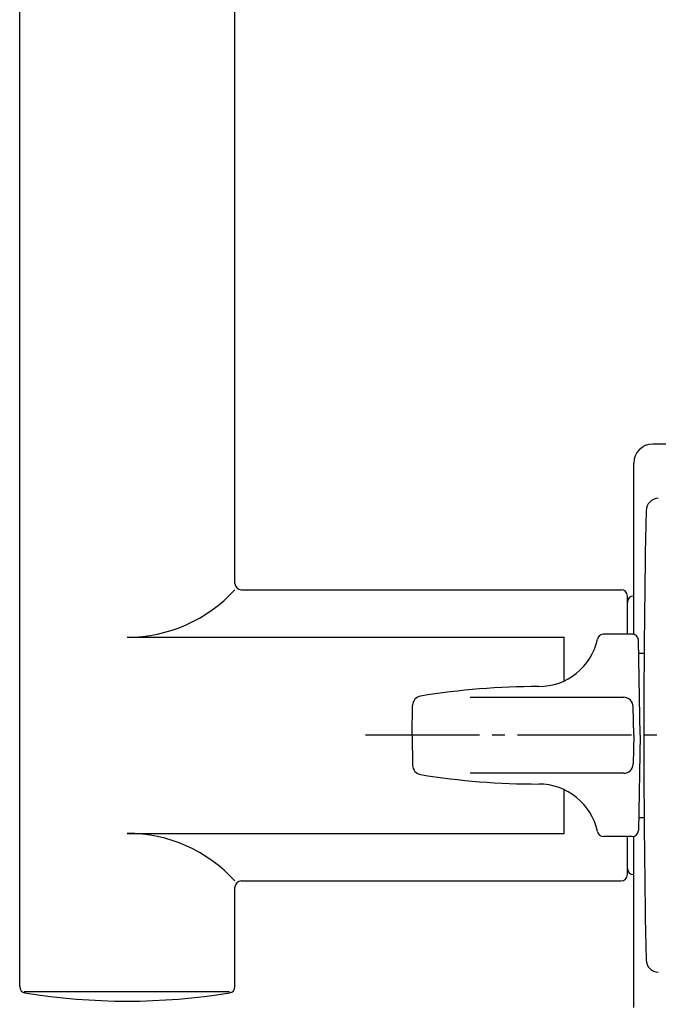
# Model space of a CAD drawing. Extents: x -381 to 401, y -277 to 277.
# Drawn here: x -138 to -88, y 117 to 195 of the extents above; entities that cross this region are included whole.
import ezdxf

# ---------------------------------------------------------------- set-up
doc = ezdxf.new("R2010")
doc.units = 0
doc.linetypes.add('CENTER', pattern=[12, 9, -1, 1, -1])
doc.layers.add('1', color=7, linetype='CONTINUOUS')

msp = doc.modelspace()

# ---------------------------------------------------------------- linework, layer by layer
at = {"layer": '1'}
for p, q in [((-138.5, 118.300143), (-138.5, 250.998659)), ((-121.5, 150.149401), (-121.5, 250.998659)), ((-80, 161.149401), (-88.5, 161.149401)), ((-90, 146.149401), (-90, 159.649401)), ((-121, 149.649401), (-91, 149.649401)), ((-90.5, 146.149401), (-90.5, 149.149401)), ((-90, 146.149401), (-92.377501, 146.149401)), ((-89.5, 138.149401), (-89.631065, 145.658127)), ((-89.613458, 144.649401), (-89.175801, 144.649401)), ((-102.904301, 141.149401), (-90.789388, 141.149401)), ((-107.5, 138.149401), (-107.458528, 140.525305)), ((-90, 138.149401), (-90.039502, 140.41249)), ((-107.5, 138.149401), (-107.458528, 135.773496)), ((-90, 138.149401), (-90.039502, 135.886311)), ((-89.5, 138.149401), (-89.631065, 130.640675)), ((-90.789388, 135.149401), (-102.904301, 135.149401)), ((-89.613458, 131.649401), (-89.175801, 131.649401)), ((-90.130989, 130.149401), (-92.377501, 130.149401)), ((-90.5, 127.149401), (-90.5, 130.149401)), ((-90, 116.649401), (-90, 130.149401)), ((-121.5, 118.300143), (-121.5, 126.149401)), ((-121, 126.649401), (-91, 126.649401))]:
    msp.add_line(p, q, dxfattribs=at)
at = {"layer": '1', "color": 4}
for p, q in [((-130, 145.895367), (-95.5, 145.895367)), ((-95.5, 142.442373), (-95.5, 145.895367)), ((-95.5, 130.403434), (-95.5, 133.856429)), ((-130, 130.403434), (-95.5, 130.403434)), ((-121.919192, 117.877198), (-138.15649, 117.877198))]:
    msp.add_line(p, q, dxfattribs=at)
at = {"layer": '1', "color": 4, "linetype": 'CENTER'}
msp.add_line((-18.182722, 138.149401), (-111.622917, 138.149401), dxfattribs=at)
at = {"layer": '1'}
for centre, radius, start, end in [((-88.5, 159.649401), 1.5, 90, 180), ((-88.019948, 155.868728), 1, 92, 178.835637), ((783.789683, 138.149401), 872.989683, 178.835637, 181.164363), ((-121, 150.149401), 0.5, 180, 270), ((-91, 149.149401), 0.5, 0, 90), ((-90, 148.649401), 0.5, 90, 180), ((-97.5, 146.735846), 4.736446, 270, 348.02542), ((-92.377501, 145.649401), 0.5, 90, 168.02542), ((-90.130989, 145.649401), 0.5, 1, 90), ((-97.5, 83.365319), 58.634081, 90, 99.153944), ((-106.708643, 140.512216), 0.75, 99.153944, 179), ((-90.789388, 140.399401), 0.75, 1, 90), ((-106.708643, 135.786586), 0.75, 181, 260.846056), ((-90.789388, 135.899401), 0.75, 270, 359), ((-97.5, 192.933482), 58.634081, 260.846056, 270), ((-97.5, 129.562955), 4.736446, 11.97458, 90), ((-92.377501, 130.649401), 0.5, 191.97458, 270), ((-90.130989, 130.649401), 0.5, 270, 359), ((-90, 127.649401), 0.5, 180, 270), ((-91, 127.149401), 0.5, 270, 0), ((-121, 126.149401), 0.5, 90, 180), ((-88.019948, 120.430073), 1, 181.164363, 268), ((-138, 118.300143), 0.5, 180, 260.699284), ((-122, 118.300143), 0.5, 279.300716, 0), ((-130, 167.149401), 50, 260.699284, 279.300716)]:
    msp.add_arc(centre, radius, start, end, dxfattribs=at)
at = {"layer": '1', "color": 4}
for centre, start, end in [((-130, 157.395367), 270, 317.657395), ((-130, 118.903434), 42.342605, 90)]:
    msp.add_arc(centre, 11.5, start, end, dxfattribs=at)

doc.saveas('drawing.dxf')
